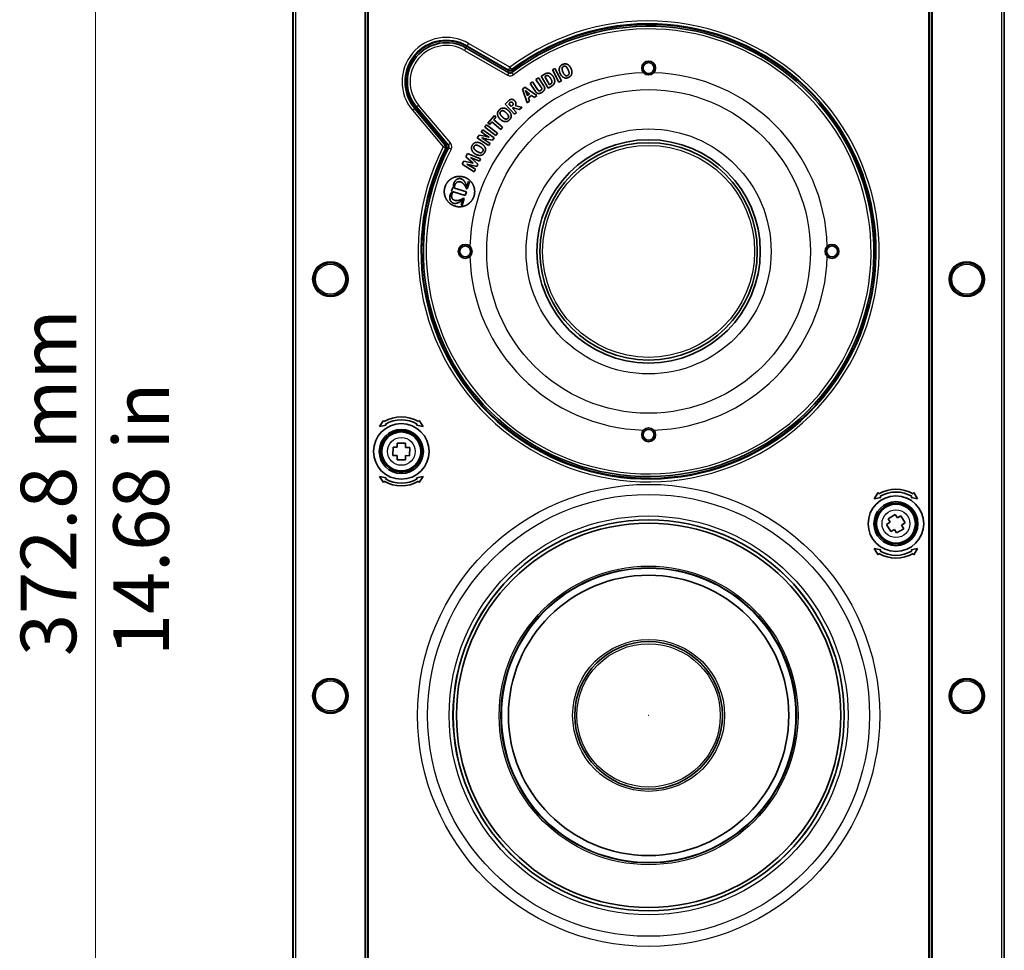
# Model space of a CAD drawing. Units: millimetres. Extents: x 28 to 1652, y 28 to 1160.
# Drawn here: x 274 to 451, y 188 to 356 of the extents above; entities that cross this region are included whole.
import ezdxf

# ---------------------------------------------------------------- set-up
doc = ezdxf.new("R2010")
doc.units = ezdxf.units.MM
doc.header["$LTSCALE"] = 4
for name, color, linetype, lineweight in [('Dimension (ISO)', 7, 'Continuous', 18), ('Visible (ISO)', 7, 'Continuous', 35), ('Visible Narrow (ISO)', 7, 'Continuous', 25)]:
    doc.layers.add(name, color=color, linetype=linetype, lineweight=lineweight)
doc.styles.add('Note Text (ISO)', font='arial.ttf')
doc.dimstyles.new('ISO FOR MARKETING', dxfattribs={"dimscale": 4, "dimtxt": 2.5, "dimasz": 2.5, "dimexe": 3.175, "dimexo": 2, "dimgap": 0.762, "dimtad": 1, "dimrnd": 1e-08, "dimdsep": 46, "dimtxsty": 'Note Text (ISO)', "dimcen": 0.09, "dimdle": 10, "dimclrd": 256, "dimclre": 256, "dimclrt": 256, "dimazin": 2, "dimtfac": 1.40208, "dimtmove": 0, "dimatfit": 3, "dimfxl": 0, "dimtolj": 1, "dimtzin": 0, "dimlwd": -1, "dimlwe": -1, "dimarcsym": 0})

# ---------------------------------------------------------------- blocks, each defined once
blk = doc.blocks.new('*D12')
at = {"layer": 'Defpoints', "color": 0, "transparency": 16777216}
for p in [(346.55, 457.85), (287.63, 85.05), (346.26, 85.05)]:
    blk.add_point(p, dxfattribs=at)
at = {"layer": 'Dimension (ISO)', "transparency": 16777216}
for p, q in [((338.55, 457.85), (274.93, 457.85)), ((287.63, 447.85), (287.63, 95.05)), ((338.26, 85.05), (274.93, 85.05))]:
    blk.add_line(p, q, dxfattribs=at)
for points in [[(285.97, 447.85), (289.3, 447.85), (287.63, 457.85)], [(285.97, 95.05), (289.3, 95.05), (287.63, 85.05)]]:
    blk.add_solid(points, dxfattribs=at)
at = {"layer": 'Dimension (ISO)', "transparency": 16777216, "insert": (274.17, 241.13), "char_height": 10, "attachment_point": 1, "rotation": 90, "style": 'Note Text (ISO)'}
blk.add_mtext('\\A1;372.8 mm\\P14.68 in', dxfattribs=at)

msp = doc.modelspace()

# ---------------------------------------------------------------- linework, layer by layer
at = {"layer": 'Visible (ISO)'}
for p, q in [((323.159, 434.746), (323.159, 108.148)), ((323.159, 434.659), (323.159, 108.235)), ((336.185, 108.047), (336.185, 434.847)), ((336.685, 434.847), (336.685, 108.047)), ((437.633, 108.047), (437.633, 434.847)), ((438.133, 434.847), (438.133, 108.047)), ((451.159, 108.148), (451.159, 434.746)), ((451.159, 108.235), (451.159, 434.659)), ((354.285, 350.564), (361.998, 346.111)), ((367.83, 345.489), (368.265, 345.742)), ((369.079, 343.342), (367.83, 345.489)), ((368.669, 345.52), (368.47, 345.404)), ((369.836, 346.642), (370.301, 346.884)), ((370.991, 344.425), (369.836, 346.642)), ((370.301, 346.884), (371.456, 344.667)), ((365.825, 344.19), (366.251, 344.476)), ((366.793, 342.744), (365.825, 344.19)), ((366.251, 344.476), (367.166, 343.109)), ((366.893, 344.906), (367.318, 345.19)), ((367.784, 343.575), (366.893, 344.906)), ((367.318, 345.19), (368.255, 343.79)), ((368.47, 345.404), (369.315, 343.952)), ((369.315, 343.952), (369.548, 344.088)), ((371.456, 344.667), (370.991, 344.425)), ((364.451, 343.167), (364.882, 343.497)), ((365.321, 340.678), (364.451, 343.167)), ((364.882, 343.497), (367.03, 341.986)), ((364.987, 342.884), (365.057, 342.722)), ((365.361, 341.981), (365.75, 342.279)), ((366.101, 342.022), (365.519, 341.577)), ((366.601, 341.658), (366.101, 342.022)), ((367.03, 341.986), (366.601, 341.658)), ((367.341, 342.901), (367.367, 342.887)), ((369.604, 343.647), (369.079, 343.342)), ((361.342, 340.468), (362.027, 341.102)), ((363.045, 338.635), (361.342, 340.468)), ((362.11, 340.628), (361.979, 340.506)), ((361.979, 340.506), (362.439, 340.01)), ((363.272, 340.17), (364.197, 339.921)), ((365.739, 340.998), (365.321, 340.678)), ((365.519, 341.577), (365.739, 340.998)), ((351.114, 333.14), (345.39, 339.963)), ((358.241, 337.045), (359.399, 338.426)), ((359.399, 338.426), (359.665, 338.095)), ((362.439, 340.01), (362.562, 340.125)), ((362.696, 339.734), (363.405, 338.97)), ((363.938, 339.465), (362.991, 339.753)), ((363.405, 338.97), (363.045, 338.635)), ((364.373, 339.869), (363.938, 339.465)), ((357.696, 336.33), (358.016, 336.745)), ((358.016, 336.745), (359.996, 335.219)), ((358.561, 336.777), (358.241, 337.045)), ((358.954, 337.246), (358.561, 336.777)), ((360.551, 335.908), (358.954, 337.246)), ((359.665, 338.095), (359.282, 337.638)), ((359.282, 337.638), (360.879, 336.3)), ((356.321, 334.411), (356.641, 334.869)), ((356.641, 334.869), (357.735, 334.689)), ((357.042, 335.443), (357.316, 335.836)), ((357.885, 334.867), (357.042, 335.443)), ((357.316, 335.836), (359.366, 334.405)), ((359.676, 334.804), (357.696, 336.33)), ((359.996, 335.219), (359.676, 334.804)), ((360.879, 336.3), (360.551, 335.908)), ((358.371, 332.98), (356.321, 334.411)), ((357.766, 333.976), (358.65, 333.379)), ((359.064, 333.973), (358.034, 334.17)), ((358.65, 333.379), (358.371, 332.98)), ((359.366, 334.405), (359.064, 333.973)), ((354.3, 330.96), (354.596, 331.548)), ((354.596, 331.548), (356.93, 330.624)), ((353.629, 329.628), (353.921, 330.208)), ((355.756, 328.293), (353.629, 329.628)), ((353.921, 330.208), (355.567, 329.844)), ((355.567, 329.844), (354.3, 330.96)), ((356.237, 329.249), (354.47, 329.627)), ((354.47, 329.627), (355.985, 328.747)), ((356.706, 330.18), (355.107, 330.857)), ((355.107, 330.857), (356.436, 329.643)), ((356.436, 329.643), (356.237, 329.249)), ((356.93, 330.624), (356.706, 330.18)), ((355.985, 328.747), (355.756, 328.293)), ((354.747, 326.497), (354.452, 325.564)), ((354.536, 325.209), (354.925, 326.44)), ((354.925, 326.44), (354.747, 326.497)), ((351.909, 325.458), (351.691, 324.767)), ((351.691, 324.767), (351.826, 324.725)), ((351.826, 324.725), (351.824, 324.72)), ((352.044, 325.416), (351.909, 325.458)), ((352.043, 324.656), (354.151, 323.99)), ((352.046, 325.421), (352.044, 325.416)), ((354.37, 324.681), (352.261, 325.347)), ((354.151, 323.99), (354.37, 324.681)), ((354.358, 325.265), (354.536, 325.209)), ((353.711, 323.218), (353.417, 322.287)), ((353.596, 322.231), (353.985, 323.462)), ((353.985, 323.462), (353.806, 323.519)), ((353.417, 322.287), (353.596, 322.231)), ((338.751, 282.433), (339.436, 283.53)), ((339.436, 283.53), (339.559, 283.316)), ((345.759, 283.316), (345.882, 283.53)), ((345.882, 283.53), (346.567, 282.433)), ((339.925, 282.683), (338.751, 282.433)), ((339.809, 282.883), (339.925, 282.683)), ((345.393, 282.683), (345.509, 282.883)), ((346.567, 282.433), (345.393, 282.683)), ((341.149, 277.218), (341.17, 278.718)), ((341.17, 278.718), (341.92, 278.707)), ((341.92, 278.707), (341.93, 279.457)), ((341.93, 279.457), (343.43, 279.436)), ((343.43, 279.436), (343.419, 278.686)), ((343.419, 278.686), (344.169, 278.676)), ((344.169, 278.676), (344.149, 277.176)), ((341.899, 277.207), (341.149, 277.218)), ((341.888, 276.457), (341.899, 277.207)), ((343.388, 276.437), (341.888, 276.457)), ((343.399, 277.187), (343.388, 276.437)), ((344.149, 277.176), (343.399, 277.187)), ((339.436, 272.364), (338.751, 273.46)), ((338.751, 273.46), (339.925, 273.211)), ((339.925, 273.211), (339.809, 273.011)), ((345.393, 273.211), (346.567, 273.46)), ((345.509, 273.011), (345.393, 273.211)), ((346.567, 273.46), (345.882, 272.364)), ((339.559, 272.578), (339.436, 272.364)), ((345.882, 272.364), (345.759, 272.578)), ((427.751, 269.433), (428.436, 270.53)), ((428.925, 269.683), (427.751, 269.433)), ((428.436, 270.53), (428.559, 270.316)), ((428.809, 269.883), (428.925, 269.683)), ((434.393, 269.683), (434.509, 269.883)), ((435.567, 269.433), (434.393, 269.683)), ((434.759, 270.316), (434.882, 270.53)), ((434.882, 270.53), (435.567, 269.433)), ((430.244, 265.846), (431.529, 266.619)), ((430.63, 265.203), (430.244, 265.846)), ((431.529, 266.619), (431.916, 265.976)), ((431.916, 265.976), (432.559, 266.362)), ((432.559, 266.362), (433.331, 265.077)), ((429.987, 264.817), (430.63, 265.203)), ((430.76, 263.531), (429.987, 264.817)), ((433.075, 264.047), (431.789, 263.275)), ((433.331, 265.077), (432.688, 264.69)), ((432.688, 264.69), (433.075, 264.047)), ((431.403, 263.918), (430.76, 263.531)), ((431.789, 263.275), (431.403, 263.918)), ((428.436, 259.364), (427.751, 260.46)), ((427.751, 260.46), (428.925, 260.211)), ((434.393, 260.211), (435.567, 260.46)), ((435.567, 260.46), (434.882, 259.364)), ((428.559, 259.578), (428.436, 259.364)), ((428.925, 260.211), (428.809, 260.011)), ((434.509, 260.011), (434.393, 260.211)), ((434.882, 259.364), (434.759, 259.578))]:
    msp.add_line(p, q, dxfattribs=at)
for centre, radius in [((387.159, 346.947), 1.25), ((387.159, 346.947), 0.974), ((387.159, 313.947), 20.093), ((387.159, 313.947), 19.55), ((354.159, 313.947), 1.25), ((354.159, 313.947), 0.974), ((420.159, 313.947), 1.25), ((420.159, 313.947), 0.974), ((329.909, 308.947), 3.1), ((329.909, 308.947), 2.95), ((444.409, 308.947), 3.1), ((444.409, 308.947), 2.95), ((342.659, 277.947), 5), ((342.659, 277.947), 3.965), ((387.159, 280.947), 1.25), ((387.159, 280.947), 0.974), ((342.659, 277.947), 3.703), ((342.659, 277.947), 3.5), ((431.659, 264.947), 5), ((431.659, 264.947), 3.965), ((431.659, 264.947), 3.703), ((431.659, 264.947), 3.5), ((387.159, 230.447), 35.179), ((387.159, 230.447), 34.579), ((387.159, 230.447), 26.494), ((387.159, 230.447), 25.23), ((387.159, 230.447), 13.28), ((329.909, 233.947), 3.1), ((329.909, 233.947), 2.95), ((444.409, 233.947), 3.1), ((444.409, 233.947), 2.95), ((387.159, 230.447), 0.000459)]:
    msp.add_circle(centre, radius, dxfattribs=at)
for centre, radius, start, end in [((387.159, 313.947), 40.843, 152.90479, 127.09388), ((387.159, 313.947), 40.526, 152.6125, 127.3875), ((350.772, 344.479), 7.026, 60, 220), ((342.659, 277.947), 6.2, 60, 120), ((342.659, 277.947), 5.7, 60, 120), ((342.659, 277.947), 5.7, 240, 300), ((342.659, 277.947), 6.2, 240, 300), ((431.659, 264.947), 6.2, 60, 120), ((431.659, 264.947), 5.7, 60, 120), ((431.659, 264.947), 6.2, 240, 300), ((431.659, 264.947), 5.7, 240, 300)]:
    msp.add_arc(centre, radius, start, end, dxfattribs=at)
for points in [[(371.238, 345.964), (371.068, 346.333), (371.083, 347.017), (371.262, 347.261)], [(371.262, 347.261), (371.339, 347.364), (371.553, 347.53), (371.682, 347.59)], [(371.682, 347.59), (372.136, 347.799), (372.942, 347.422), (373.189, 346.885)], [(372.277, 347.204), (372.204, 347.256), (371.97, 347.296), (371.837, 347.234)], [(368.265, 345.742), (368.297, 345.761), (368.369, 345.802), (368.402, 345.819)], [(368.402, 345.819), (368.472, 345.859), (368.603, 345.926), (368.648, 345.95)], [(368.648, 345.95), (368.792, 346.015), (369.089, 346.048), (369.245, 346.009)], [(369.116, 345.538), (369.011, 345.597), (368.796, 345.593), (368.669, 345.52)], [(369.577, 344.996), (369.467, 345.185), (369.243, 345.47), (369.116, 345.538)], [(369.245, 346.009), (369.479, 345.951), (369.871, 345.612), (370.042, 345.319)], [(371.888, 345.242), (371.68, 345.349), (371.352, 345.716), (371.238, 345.964)], [(371.576, 346.873), (371.569, 346.734), (371.653, 346.405), (371.748, 346.199)], [(371.837, 347.234), (371.723, 347.182), (371.58, 346.986), (371.576, 346.873)], [(371.748, 346.199), (371.883, 345.905), (372.153, 345.587), (372.287, 345.558)], [(372.367, 347.131), (372.352, 347.15), (372.307, 347.185), (372.277, 347.204)], [(372.287, 345.558), (372.361, 345.544), (372.512, 345.567), (372.595, 345.605)], [(372.668, 346.63), (372.588, 346.803), (372.44, 347.049), (372.367, 347.131)], [(372.595, 345.605), (372.833, 345.714), (372.868, 346.195), (372.668, 346.63)], [(373.136, 345.522), (373.066, 345.439), (372.896, 345.322), (372.772, 345.265)], [(373.179, 345.576), (373.168, 345.562), (373.146, 345.532), (373.136, 345.522)], [(373.189, 346.885), (373.366, 346.501), (373.359, 345.824), (373.179, 345.576)], [(368.255, 343.79), (368.328, 343.681), (368.395, 343.566), (368.416, 343.515)], [(369.548, 344.088), (369.761, 344.212), (369.776, 344.654), (369.577, 344.996)], [(369.909, 343.84), (369.85, 343.803), (369.701, 343.704), (369.604, 343.647)], [(370.252, 344.457), (370.233, 344.267), (370.052, 343.945), (369.909, 343.84)], [(370.042, 345.319), (370.169, 345.099), (370.275, 344.669), (370.252, 344.457)], [(372.772, 345.265), (372.512, 345.146), (372.094, 345.133), (371.888, 345.242)], [(365.128, 342.766), (365.061, 342.822), (364.987, 342.884)], [(365.057, 342.722), (365.088, 342.655), (365.157, 342.499), (365.186, 342.43)], [(365.336, 342.595), (365.301, 342.622), (365.187, 342.72), (365.128, 342.766)], [(365.186, 342.43), (365.241, 342.3), (365.316, 342.105), (365.361, 341.981)], [(365.616, 342.378), (365.555, 342.423), (365.408, 342.532), (365.336, 342.595)], [(365.75, 342.279), (365.687, 342.325), (365.616, 342.378)], [(367.079, 342.446), (367.004, 342.486), (366.878, 342.617), (366.793, 342.744)], [(367.144, 342.412), (367.126, 342.42), (367.096, 342.435), (367.079, 342.446)], [(367.995, 342.583), (367.759, 342.425), (367.327, 342.335), (367.144, 342.412)], [(367.166, 343.109), (367.232, 343.012), (367.301, 342.926), (367.341, 342.901)], [(367.367, 342.887), (367.448, 342.841), (367.646, 342.864), (367.748, 342.933)], [(367.748, 342.933), (367.883, 343.023), (367.966, 343.265), (367.901, 343.386)], [(367.892, 343.409), (367.877, 343.437), (367.831, 343.506), (367.784, 343.575)], [(367.901, 343.386), (367.897, 343.393), (367.895, 343.405), (367.892, 343.409)], [(368.457, 343.291), (368.456, 343.139), (368.257, 342.759), (367.995, 342.583)], [(368.416, 343.515), (368.425, 343.498), (368.435, 343.463), (368.439, 343.443)], [(368.439, 343.443), (368.448, 343.411), (368.46, 343.335), (368.457, 343.291)], [(362.027, 341.102), (362.268, 341.325), (362.553, 341.317)], [(362.343, 340.797), (362.301, 340.779), (362.178, 340.691), (362.11, 340.628)], [(362.684, 340.693), (362.523, 340.866), (362.343, 340.797)], [(362.553, 341.317), (362.839, 341.304), (363.064, 341.062)], [(362.562, 340.125), (362.682, 340.236), (362.78, 340.374), (362.784, 340.444)], [(362.784, 340.444), (362.793, 340.576), (362.684, 340.693)], [(363.064, 341.062), (363.257, 340.854), (363.272, 340.598)], [(363.272, 340.598), (363.293, 340.336), (363.124, 340.176)], [(363.124, 340.176), (363.18, 340.187), (363.225, 340.182)], [(363.225, 340.182), (363.247, 340.177), (363.272, 340.17)], [(360.458, 337.73), (360.163, 338.01), (359.923, 338.65), (359.998, 338.943)], [(359.998, 338.943), (360.03, 339.067), (360.168, 339.302), (360.265, 339.404)], [(360.265, 339.404), (360.609, 339.768), (361.497, 339.718), (361.926, 339.312)], [(360.541, 339.132), (360.455, 339.041), (360.395, 338.807), (360.434, 338.7)], [(360.434, 338.7), (360.479, 338.569), (360.679, 338.294), (360.844, 338.138)], [(360.961, 339.268), (360.874, 339.289), (360.642, 339.239), (360.541, 339.132)], [(361.072, 339.234), (361.051, 339.246), (360.995, 339.262), (360.961, 339.268)], [(361.537, 338.881), (361.399, 339.012), (361.17, 339.185), (361.072, 339.234)], [(361.851, 337.903), (362.032, 338.093), (361.885, 338.552), (361.537, 338.881)], [(361.926, 339.312), (362.233, 339.021), (362.479, 338.391), (362.404, 338.094)], [(362.991, 339.753), (362.918, 339.773), (362.748, 339.783), (362.696, 339.734)], [(364.197, 339.921), (364.24, 339.906), (364.308, 339.888), (364.328, 339.882)], [(364.328, 339.882), (364.352, 339.875), (364.373, 339.869)], [(361.331, 337.302), (361.097, 337.324), (360.656, 337.543), (360.458, 337.73)], [(360.844, 338.138), (361.079, 337.915), (361.448, 337.721), (361.583, 337.744)], [(362.142, 337.653), (361.945, 337.445), (361.562, 337.278), (361.331, 337.302)], [(361.583, 337.744), (361.657, 337.759), (361.789, 337.837), (361.851, 337.903)], [(362.385, 338.027), (362.35, 337.924), (362.236, 337.752), (362.142, 337.653)], [(362.404, 338.094), (362.399, 338.076), (362.39, 338.04), (362.385, 338.027)], [(358.195, 334.671), (358.106, 334.726), (357.942, 334.828), (357.885, 334.867)], [(355.443, 333.063), (355.701, 333.492), (356.579, 333.633), (357.085, 333.328)], [(356.152, 333.079), (356.062, 333.08), (355.846, 332.982), (355.77, 332.856)], [(356.267, 333.069), (356.244, 333.077), (356.186, 333.08), (356.152, 333.079)], [(356.797, 332.824), (356.635, 332.922), (356.373, 333.043), (356.267, 333.069)], [(357.085, 333.328), (357.447, 333.11), (357.822, 332.546), (357.812, 332.24)], [(357.867, 334.206), (357.652, 334.248), (357.266, 334.331), (357.171, 334.362)], [(357.171, 334.362), (357.24, 334.32), (357.395, 334.221), (357.475, 334.172)], [(357.475, 334.172), (357.554, 334.121), (357.704, 334.019), (357.766, 333.976)], [(357.735, 334.689), (357.951, 334.652), (358.34, 334.557), (358.472, 334.507)], [(357.891, 334.202), (357.885, 334.199), (357.871, 334.202), (357.867, 334.206)], [(358.034, 334.17), (358.001, 334.177), (357.929, 334.192), (357.891, 334.202)], [(358.472, 334.507), (358.41, 334.54), (358.268, 334.626), (358.195, 334.671)], [(355.989, 331.469), (355.641, 331.679), (355.269, 332.253), (355.28, 332.556)], [(355.28, 332.556), (355.285, 332.684), (355.369, 332.942), (355.443, 333.063)], [(355.77, 332.856), (355.706, 332.749), (355.697, 332.507), (355.758, 332.411)], [(355.758, 332.411), (355.83, 332.293), (356.085, 332.067), (356.279, 331.95)], [(356.933, 331.237), (356.701, 331.209), (356.223, 331.328), (355.989, 331.469)], [(356.279, 331.95), (356.556, 331.783), (356.958, 331.672), (357.085, 331.723)], [(357.313, 331.935), (357.449, 332.16), (357.207, 332.577), (356.797, 332.824)], [(357.65, 331.754), (357.503, 331.509), (357.164, 331.263), (356.933, 331.237)], [(357.085, 331.723), (357.154, 331.754), (357.266, 331.858), (357.313, 331.935)], [(357.808, 332.171), (357.796, 332.063), (357.721, 331.871), (357.65, 331.754)], [(357.812, 332.24), (357.811, 332.222), (357.811, 332.185), (357.808, 332.171)], [(350.515, 325.537), (350.629, 325.896), (351.026, 326.506), (351.55, 326.977), (352.175, 327.303), (352.864, 327.459), (353.588, 327.435), (353.947, 327.321)], [(353.46, 327.004), (353.272, 327.064), (352.897, 327.031), (352.556, 326.866), (352.278, 326.581), (352.09, 326.189), (352.012, 325.703), (352.046, 325.421)], [(352.29, 325.891), (352.368, 326.112), (352.509, 326.264)], [(352.509, 326.264), (352.57, 326.326), (352.726, 326.437), (352.927, 326.497), (353.171, 326.496), (353.318, 326.449)], [(353.318, 326.449), (353.459, 326.404), (353.694, 326.254), (353.894, 326.071), (354.054, 325.866), (354.118, 325.767)], [(354.215, 326.199), (354.154, 326.325), (354.001, 326.578), (353.812, 326.795), (353.59, 326.963), (353.46, 327.004)], [(353.947, 327.321), (354.309, 327.207), (354.916, 326.811), (355.39, 326.288), (355.714, 325.661), (355.873, 324.975), (355.848, 324.248), (355.734, 323.888)], [(354.452, 325.564), (354.358, 325.905), (354.215, 326.199)], [(352.299, 322.102), (351.939, 322.216), (351.333, 322.612), (350.859, 323.137), (350.535, 323.761), (350.377, 324.451), (350.401, 325.175), (350.515, 325.537)], [(351.824, 324.72), (351.634, 324.508), (351.419, 324.065), (351.348, 323.636), (351.411, 323.243), (351.596, 322.913), (351.884, 322.671), (352.072, 322.611)], [(351.754, 324.195), (351.781, 324.29), (351.822, 324.375)], [(351.822, 324.375), (351.857, 324.451), (351.967, 324.604), (352.043, 324.656)], [(352.261, 325.347), (352.228, 325.428), (352.227, 325.621), (352.242, 325.704)], [(352.242, 325.704), (352.257, 325.797), (352.29, 325.891)], [(354.118, 325.767), (354.265, 325.53), (354.358, 325.265)], [(351.718, 323.761), (351.69, 323.966), (351.754, 324.195)], [(352.275, 323.145), (352.127, 323.191), (351.926, 323.328), (351.796, 323.495), (351.732, 323.672), (351.718, 323.761)], [(352.072, 322.611), (352.202, 322.57), (352.48, 322.578), (352.759, 322.646), (353.03, 322.766), (353.151, 322.831)], [(353.321, 323.243), (353.212, 323.199), (352.962, 323.121), (352.693, 323.085), (352.415, 323.1), (352.275, 323.145)], [(355.734, 323.888), (355.62, 323.526), (355.224, 322.92), (354.698, 322.446), (354.074, 322.122), (353.385, 321.964), (352.661, 321.988), (352.299, 322.102)], [(353.151, 322.831), (353.436, 322.988), (353.711, 323.218)], [(353.806, 323.519), (353.576, 323.35), (353.321, 323.243)]]:
    msp.add_open_spline(points, degree=2, dxfattribs=at)
for points, knots in [([(362.525, 346.524), (362.486, 346.495), (362.443, 346.472), (362.352, 346.438), (362.304, 346.428), (362.207, 346.422), (362.157, 346.426), (362.062, 346.448), (362.017, 346.467), (361.974, 346.491)], [0.00161689, 0.00161689, 0.00161689, 0.00161689, 0.25, 0.25, 0.5, 0.5, 0.75, 0.75, 1, 1, 1, 1]), ([(362.552, 346.147), (362.516, 346.12), (362.478, 346.098), (362.375, 346.056), (362.307, 346.043), (362.187, 346.045), (362.136, 346.054), (362.056, 346.081), (362.026, 346.095), (361.998, 346.111)], [-0.11760322, -0.11760322, -0.11760322, -0.11760322, -0.09114222, -0.09114222, -0.05063457, -0.05063457, -0.01947483, -0.01947483, 0, 0, 0, 0]), ([(350.799, 332.55), (350.821, 332.593), (350.836, 332.64), (350.854, 332.735), (350.855, 332.785), (350.844, 332.881), (350.832, 332.929), (350.793, 333.019), (350.767, 333.06), (350.736, 333.098)], [0, 0, 0, 0, 0.2500001, 0.2500001, 0.5000003, 0.5000003, 0.7500004, 0.7500004, 1.0000006, 1.0000006, 1.0000006, 1.0000006]), ([(351.114, 333.141), (351.143, 333.107), (351.167, 333.069), (351.213, 332.968), (351.229, 332.901), (351.233, 332.781), (351.226, 332.729), (351.202, 332.648), (351.19, 332.618), (351.175, 332.589)], [-0.11760322, -0.11760322, -0.11760322, -0.11760322, -0.09114224, -0.09114224, -0.05063458, -0.05063458, -0.01947484, -0.01947484, 0, 0, 0, 0])]:
    msp.add_open_spline(points, degree=3, knots=knots, dxfattribs=at)
at = {"layer": 'Visible Narrow (ISO)'}
for p, q in [((323.181, 434.847), (323.181, 108.047)), ((323.681, 108.047), (323.681, 434.847)), ((336.085, 434.847), (336.085, 108.047)), ((336.285, 108.047), (336.285, 434.847)), ((336.585, 434.847), (336.585, 108.047)), ((336.785, 108.047), (336.785, 434.847)), ((437.533, 434.847), (437.533, 108.047)), ((437.733, 108.047), (437.733, 434.847)), ((438.033, 434.847), (438.033, 108.047)), ((438.233, 108.047), (438.233, 434.847)), ((450.637, 434.847), (450.637, 108.047)), ((451.137, 108.047), (451.137, 434.847)), ((354.285, 350.564), (354.43, 350.814)), ((354.51, 350.953), (354.43, 350.814)), ((361.954, 346.47), (354.43, 350.814)), ((354.759, 351.385), (354.51, 350.953)), ((354.51, 350.953), (361.965, 346.649)), ((362.214, 347.081), (354.759, 351.385)), ((354.285, 350.564), (354.035, 350.131)), ((354.035, 350.131), (361.748, 345.678)), ((361.998, 346.111), (361.748, 345.678)), ((361.81, 346.22), (361.954, 346.47)), ((361.965, 346.649), (362.214, 347.081)), ((362.214, 347.081), (362.515, 346.682)), ((362.507, 346.506), (362.696, 346.257)), ((362.855, 345.75), (362.552, 346.147)), ((345.39, 339.963), (345.773, 340.284)), ((351.497, 333.462), (345.773, 340.284)), ((344.663, 339.353), (345.046, 339.674)), ((344.663, 339.353), (350.196, 332.759)), ((345.046, 339.674), (345.168, 339.777)), ((350.579, 333.08), (345.046, 339.674)), ((345.39, 339.963), (345.168, 339.777)), ((345.168, 339.777), (350.753, 333.121)), ((350.196, 332.759), (350.579, 333.08)), ((350.753, 333.121), (350.975, 333.307)), ((351.114, 333.14), (351.497, 333.462)), ((350.641, 332.533), (350.196, 332.759)), ((351.092, 332.428), (350.814, 332.57)), ((351.175, 332.589), (351.619, 332.359))]:
    msp.add_line(p, q, dxfattribs=at)
for centre, radius in [((387.159, 313.947), 29.123), ((387.159, 313.947), 22.048), ((387.159, 313.947), 19.069), ((329.909, 308.947), 3.2), ((444.409, 308.947), 3.2), ((329.909, 308.947), 2.7), ((444.409, 308.947), 2.7), ((342.659, 277.947), 2.5), ((387.159, 230.447), 41.576), ((387.159, 230.447), 39.76), ((387.159, 230.447), 35.883), ((431.659, 264.947), 2.5), ((387.159, 230.447), 35.198), ((387.159, 230.447), 26.881), ((387.159, 230.447), 26.589), ((387.159, 230.447), 13.672), ((387.159, 230.447), 12.9), ((329.909, 233.947), 3.2), ((329.909, 233.947), 2.7), ((444.409, 233.947), 3.2), ((444.409, 233.947), 2.7)]:
    msp.add_circle(centre, radius, dxfattribs=at)
for centre, radius, start, end in [((387.159, 313.947), 41.474, 153.02612, 126.97388), ((387.159, 313.947), 40.975, 153.02612, 126.97388), ((387.159, 313.947), 40.838, 152.86893, 127.13107), ((387.159, 313.947), 40.026, 152.6125, 127.3875), ((350.772, 344.479), 7.974, 60, 220), ((350.772, 344.479), 7.475, 60, 220), ((350.772, 344.479), 7.315, 60, 220), ((350.772, 344.479), 6.526, 60, 220), ((387.159, 313.947), 32.168, 91.63988, 178.36012), ((387.159, 313.947), 32.168, 1.63988, 88.36012), ((387.159, 313.947), 32.168, 181.63988, 268.36012), ((387.159, 313.947), 32.168, 271.63988, 358.36012)]:
    msp.add_arc(centre, radius, start, end, dxfattribs=at)
for centre, major_axis in [((362.214, 347.081), (0.499, 0.03)), ((350.196, 332.759), (-0.057, 0.497))]:
    msp.add_ellipse(centre, major_axis=major_axis, ratio=0.9980315, start_param=4.1288379, end_param=5.29594, dxfattribs=at)
for points, knots in [([(361.748, 345.678), (361.804, 345.646), (361.864, 345.619), (362.023, 345.564), (362.127, 345.546), (362.366, 345.542), (362.501, 345.567), (362.708, 345.652), (362.785, 345.696), (362.855, 345.75)], [0, 0, 0, 0, 0.01947483, 0.01947483, 0.05063457, 0.05063457, 0.09114222, 0.09114222, 0.11760322, 0.11760322, 0.11760322, 0.11760322]), ([(362.507, 346.506), (362.481, 346.486), (362.453, 346.469), (362.377, 346.431), (362.327, 346.416), (362.208, 346.399), (362.139, 346.403), (362.032, 346.432), (361.992, 346.448), (361.954, 346.47)], [0, 0, 0, 0, 0.01952693, 0.01952693, 0.05077002, 0.05077002, 0.09138604, 0.09138604, 0.11726, 0.11726, 0.11726, 0.11726]), ([(361.974, 346.491), (361.968, 346.484), (361.962, 346.478), (361.955, 346.471), (361.955, 346.471), (361.955, 346.47), (361.954, 346.47)], [1.3303627579, 1.3303627579, 1.3303627579, 1.3303627579, 1.33105021798, 1.33105021798, 1.33105021798, 1.33109147023, 1.33109147023, 1.33109147023, 1.33109147023]), ([(361.965, 346.649), (361.965, 346.648), (361.965, 346.648), (361.966, 346.626), (361.967, 346.605), (361.969, 346.584), (361.97, 346.558), (361.972, 346.532), (361.974, 346.501), (361.974, 346.496), (361.974, 346.491)], [0.09757523, 0.09757523, 0.09757523, 0.09757523, 0.10024965, 0.10024965, 0.2004993, 0.2004993, 0.2004993, 0.32574861, 0.32574861, 0.34959791, 0.34959791, 0.34959791, 0.34959791]), ([(362.525, 346.524), (362.525, 346.53), (362.524, 346.535), (362.522, 346.566), (362.521, 346.592), (362.519, 346.618), (362.517, 346.639), (362.516, 346.66), (362.515, 346.681), (362.515, 346.682), (362.515, 346.682)], [-0.35068738, -0.35068738, -0.35068738, -0.35068738, -0.32574861, -0.32574861, -0.2004993, -0.2004993, -0.2004993, -0.10024965, -0.10024965, -0.09757523, -0.09757523, -0.09757523, -0.09757523]), ([(350.736, 333.098), (350.731, 333.097), (350.726, 333.097), (350.695, 333.093), (350.669, 333.09), (350.643, 333.087), (350.622, 333.085), (350.601, 333.083), (350.58, 333.08), (350.58, 333.08), (350.579, 333.08)], [0.15138789, 0.15138789, 0.15138789, 0.15138789, 0.17523842, 0.17523842, 0.30048772, 0.30048772, 0.30048772, 0.40073737, 0.40073737, 0.4034118, 0.4034118, 0.4034118, 0.4034118]), ([(350.753, 333.121), (350.753, 333.121), (350.753, 333.12), (350.752, 333.12), (350.747, 333.112), (350.741, 333.105), (350.736, 333.098)], [-1.33109147023, -1.33109147023, -1.33109147023, -1.33109147023, -1.33105021798, -1.33105021798, -1.33105021798, -1.33036277447, -1.33036277447, -1.33036277447, -1.33036277447]), ([(350.753, 333.121), (350.774, 333.096), (350.793, 333.069), (350.833, 332.995), (350.851, 332.946), (350.874, 332.829), (350.873, 332.76), (350.849, 332.651), (350.834, 332.609), (350.814, 332.57)], [0, 0, 0, 0, 0.0194547, 0.0194547, 0.05058221, 0.05058221, 0.09104798, 0.09104798, 0.11726, 0.11726, 0.11726, 0.11726]), ([(351.619, 332.359), (351.649, 332.417), (351.673, 332.477), (351.721, 332.639), (351.734, 332.744), (351.727, 332.982), (351.696, 333.117), (351.602, 333.319), (351.554, 333.394), (351.497, 333.462)], [0, 0, 0, 0, 0.01947484, 0.01947484, 0.05063458, 0.05063458, 0.09114224, 0.09114224, 0.11760322, 0.11760322, 0.11760322, 0.11760322]), ([(350.641, 332.533), (350.642, 332.533), (350.643, 332.533), (350.664, 332.535), (350.685, 332.537), (350.705, 332.539), (350.731, 332.542), (350.757, 332.545), (350.788, 332.548), (350.794, 332.549), (350.799, 332.55)], [-0.4034118, -0.4034118, -0.4034118, -0.4034118, -0.40073737, -0.40073737, -0.30048772, -0.30048772, -0.30048772, -0.17523842, -0.17523842, -0.15029848, -0.15029848, -0.15029848, -0.15029848])]:
    msp.add_open_spline(points, degree=3, knots=knots, dxfattribs=at)
for points in [[(362.507, 346.506), (362.514, 346.512), (362.52, 346.519), (362.526, 346.525)], [(350.798, 332.549), (350.804, 332.556), (350.809, 332.563), (350.814, 332.57)]]:
    msp.add_open_spline(points, degree=3, dxfattribs=at)

# ---------------------------------------------------------------- dimensions: what is measured, and where the dimension line sits
at = {"layer": 'Dimension (ISO)'}
dim = msp.add_linear_dim(base=(287.632, 85.047), p1=(346.547, 457.849), p2=(346.259, 85.047), angle=270, text='<> mm\\X14.68 in', dimstyle='ISO FOR MARKETING', override={"dimgap": 0.762, "dimdec": 2, "dimpost": '', "dimtol": 0, "dimlim": 0, "dimtp": 0, "dimtm": 0, "dimtdec": 2, "dimtofl": 0, "dimatfit": 1, "dimtvp": -0.25}, dxfattribs=at)
dim.commit()
dim.dimension.update_dxf_attribs({"geometry": '*D12', "text_midpoint": (287.632, 271.448), "dimtype": 160})

doc.saveas('drawing.dxf')
